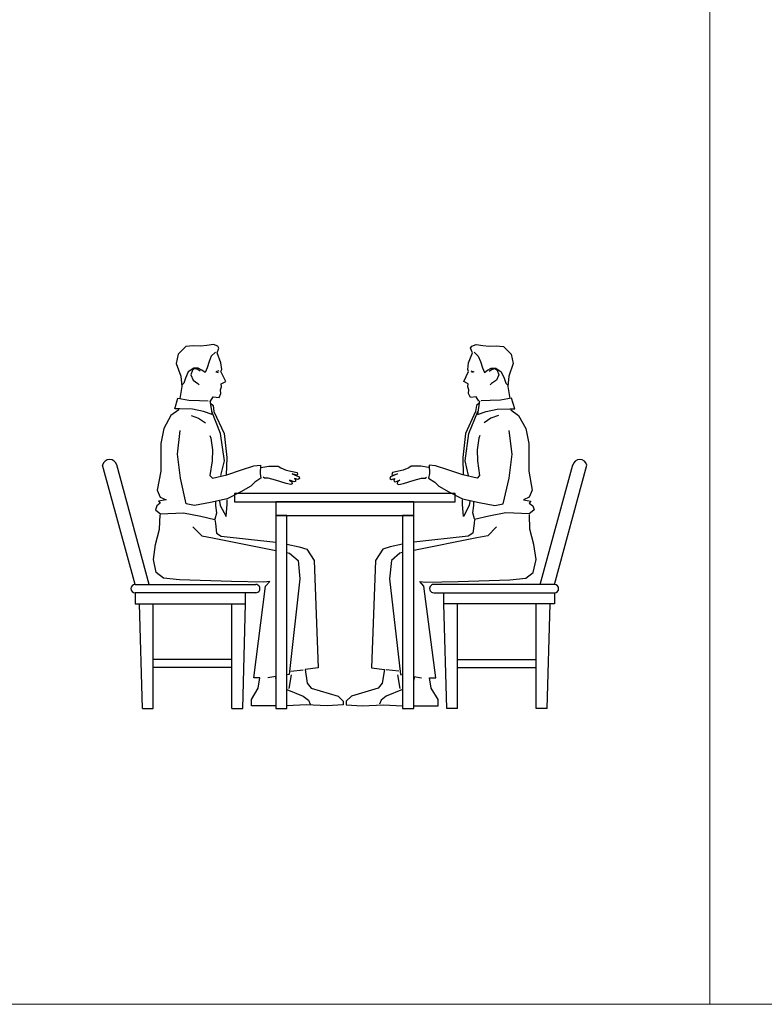
# Model space of a CAD drawing. Units: inches. Extents: x 102552 to 136388, y 50890 to 76267.
# Drawn here: x 120034 to 121835, y 53965 to 56346 of the extents above; entities that cross this region are included whole.
import ezdxf

# ---------------------------------------------------------------- set-up
doc = ezdxf.new("R2010")
doc.units = ezdxf.units.IN
doc.header["$MEASUREMENT"] = 0
doc.layers.add('0.NETTHAY', color=4, linetype='Continuous', lineweight=9)
doc.layers.add('0.VATDUNG', color=21, linetype='Continuous')

# ---------------------------------------------------------------- blocks, each defined once
blk = doc.blocks.new('st45768')
at = {"layer": '0.VATDUNG'}
for p, q in [((-171230.7, 155949.6), (-171249.3, 155931.7)), ((-171212.8, 155951.9), (-171230.7, 155949.6)), ((-171195.7, 155951.1), (-171212.8, 155951.9)), ((-171180.2, 155952.7), (-171195.7, 155951.1)), ((-171163.9, 155955), (-171180.2, 155952.7)), ((-171153.8, 155950.4), (-171163.9, 155955)), ((-171155.4, 155934.8), (-171150.7, 155945.7)), ((-171150.7, 155945.7), (-171153.8, 155950.4)), ((-170542.2, 155945.7), (-170539.1, 155950.4)), ((-170537.6, 155934.8), (-170542.2, 155945.7)), ((-170539.1, 155950.4), (-170529, 155955)), ((-170529, 155955), (-170512.7, 155952.7)), ((-170512.7, 155952.7), (-170497.2, 155951.1)), ((-170497.2, 155951.1), (-170480.1, 155951.9)), ((-170480.1, 155951.9), (-170462.3, 155949.6)), ((-170462.3, 155949.6), (-170443.7, 155931.7)), ((-171249.3, 155931.7), (-171254, 155908.5)), ((-171169.4, 155926.8), (-171174.4, 155913.5)), ((-171159.5, 155935.9), (-171169.4, 155926.8)), ((-171146.1, 155910.8), (-171155.4, 155934.8)), ((-170546.9, 155910.8), (-170537.6, 155934.8)), ((-170533.5, 155935.9), (-170523.5, 155926.8)), ((-170523.5, 155926.8), (-170518.5, 155913.5)), ((-170443.7, 155931.7), (-170439, 155908.5)), ((-171254, 155908.5), (-171243.1, 155878.2)), ((-171211.8, 155897.7), (-171225, 155888.6)), ((-171215.1, 155892.8), (-171219.2, 155881.2)), ((-171210.1, 155896.9), (-171215.1, 155892.8)), ((-171201, 155897.7), (-171211.8, 155897.7)), ((-171201.8, 155894.4), (-171210.1, 155896.9)), ((-171196, 155890.3), (-171201.8, 155894.4)), ((-171191.8, 155892.8), (-171201, 155897.7)), ((-171184.4, 155887), (-171191.8, 155892.8)), ((-171179.4, 155898.6), (-171184.4, 155887)), ((-171174.4, 155913.5), (-171179.4, 155898.6)), ((-171143.7, 155894.5), (-171146.1, 155910.8)), ((-171146.1, 155889.1), (-171143.7, 155894.5)), ((-170549.2, 155894.5), (-170546.9, 155910.8)), ((-170546.9, 155889.1), (-170549.2, 155894.5)), ((-170518.5, 155913.5), (-170513.6, 155898.6)), ((-170513.6, 155898.6), (-170508.6, 155887)), ((-170508.6, 155887), (-170501.1, 155892.8)), ((-170501.1, 155892.8), (-170492, 155897.7)), ((-170497, 155890.3), (-170491.2, 155894.4)), ((-170492, 155897.7), (-170481.2, 155897.7)), ((-170491.2, 155894.4), (-170482.9, 155896.9)), ((-170482.9, 155896.9), (-170477.9, 155892.8)), ((-170481.2, 155897.7), (-170467.9, 155888.6)), ((-170477.9, 155892.8), (-170473.7, 155881.2)), ((-170439, 155908.5), (-170449.9, 155878.2)), ((-171243.1, 155878.2), (-171240.8, 155853.4)), ((-171231.7, 155873.7), (-171235.8, 155861.3)), ((-171225, 155888.6), (-171231.7, 155873.7)), ((-171219.2, 155881.2), (-171213.4, 155868.7)), ((-171213.4, 155868.7), (-171201.8, 155860.4)), ((-171151.2, 155891.1), (-171158.7, 155888.6)), ((-171158.7, 155888.6), (-171152.8, 155887)), ((-171134.4, 155865.1), (-171146.1, 155889.1)), ((-170558.5, 155865.1), (-170546.9, 155889.1)), ((-170541.8, 155891.1), (-170534.3, 155888.6)), ((-170534.3, 155888.6), (-170540.1, 155887)), ((-170479.5, 155868.7), (-170491.2, 155860.4)), ((-170473.7, 155881.2), (-170479.5, 155868.7)), ((-170467.9, 155888.6), (-170461.3, 155873.7)), ((-170461.3, 155873.7), (-170457.1, 155861.3)), ((-170449.9, 155878.2), (-170452.2, 155853.4)), ((-171240.8, 155853.4), (-171245.4, 155824)), ((-171235.8, 155861.3), (-171240, 155857.1)), ((-171201.8, 155860.4), (-171198.5, 155857.1)), ((-171146.8, 155844.9), (-171144.5, 155852.6)), ((-171145.9, 155836.1), (-171146.8, 155844.9)), ((-171145.3, 155859.6), (-171134.4, 155865.1)), ((-171144.5, 155852.6), (-171145.3, 155859.6)), ((-170547.7, 155859.6), (-170558.5, 155865.1)), ((-170548.4, 155852.6), (-170547.7, 155859.6)), ((-170546.1, 155844.9), (-170548.4, 155852.6)), ((-170547.1, 155836.1), (-170546.1, 155844.9)), ((-170491.2, 155860.4), (-170494.5, 155857.1)), ((-170457.1, 155861.3), (-170453, 155857.1)), ((-170452.2, 155853.4), (-170447.5, 155824)), ((-171257.5, 155799.1), (-171250.1, 155824.6)), ((-171250.1, 155824.6), (-171223.5, 155820.4)), ((-171170.9, 155817.7), (-171164.7, 155827.8)), ((-171164.7, 155827.8), (-171150.5, 155826.8)), ((-171150.5, 155826.8), (-171145.9, 155836.1)), ((-170542.4, 155826.8), (-170547.1, 155836.1)), ((-170528.3, 155827.8), (-170542.4, 155826.8)), ((-170522.1, 155817.7), (-170528.3, 155827.8)), ((-170442.9, 155824.6), (-170469.5, 155820.4)), ((-170435.5, 155799.1), (-170442.9, 155824.6)), ((-171247.9, 155797), (-171267.1, 155783.2)), ((-171245.8, 155799.1), (-171257.5, 155799.1)), ((-171215, 155798.1), (-171245.8, 155799.1)), ((-171223.5, 155820.4), (-171198, 155819.3)), ((-171188.4, 155792.7), (-171215, 155798.1)), ((-171198, 155819.3), (-171176.7, 155818.2)), ((-171172.5, 155818.2), (-171167.2, 155785.3)), ((-171171.4, 155812.9), (-171165, 155807.6)), ((-171165, 155807.6), (-171162.9, 155792.7)), ((-170527.9, 155807.6), (-170530.1, 155792.7)), ((-170521.6, 155812.9), (-170527.9, 155807.6)), ((-170520.5, 155818.2), (-170525.8, 155785.3)), ((-170495, 155819.3), (-170516.2, 155818.2)), ((-170504.6, 155792.7), (-170478, 155798.1)), ((-170469.5, 155820.4), (-170495, 155819.3)), ((-170478, 155798.1), (-170447.2, 155799.1)), ((-170447.2, 155799.1), (-170435.5, 155799.1)), ((-170445, 155797), (-170425.9, 155783.2)), ((-171267.1, 155783.2), (-171284.1, 155751.3)), ((-171218.1, 155783), (-171200, 155776.7)), ((-171200, 155776.7), (-171183.5, 155765.1)), ((-171167.2, 155785.3), (-171188.4, 155792.7)), ((-171147, 155739.7), (-171168.2, 155792.7)), ((-171162.9, 155792.7), (-171138.5, 155739.7)), ((-170530.1, 155792.7), (-170554.5, 155739.7)), ((-170546, 155739.7), (-170524.7, 155792.7)), ((-170525.8, 155785.3), (-170504.6, 155792.7)), ((-170493, 155776.7), (-170509.5, 155765.1)), ((-170474.9, 155783), (-170493, 155776.7)), ((-170425.9, 155783.2), (-170408.9, 155751.3)), ((-171284.1, 155751.3), (-171291.5, 155715.2)), ((-170408.9, 155751.3), (-170401.5, 155715.2)), ((-171251.2, 155689.7), (-171244.3, 155747.1)), ((-171173.2, 155734.7), (-171170.6, 155728.5)), ((-171170.6, 155728.5), (-171166.4, 155699.8)), ((-171137.4, 155673.8), (-171147, 155739.7)), ((-171138.5, 155739.7), (-171132.1, 155681.3)), ((-170554.5, 155739.7), (-170560.9, 155681.3)), ((-170555.6, 155673.8), (-170546, 155739.7)), ((-170522.3, 155728.5), (-170526.6, 155699.8)), ((-170519.8, 155734.7), (-170522.3, 155728.5)), ((-170441.8, 155689.7), (-170448.7, 155747.1)), ((-171291.5, 155715.2), (-171291.5, 155648.3)), ((-170401.5, 155715.2), (-170401.5, 155648.3)), ((-171243.8, 155631.3), (-171251.2, 155689.7)), ((-171166.4, 155699.8), (-171167.4, 155673.3)), ((-171132.1, 155681.3), (-171133.1, 155638.8)), ((-170560.9, 155681.3), (-170559.8, 155638.8)), ((-170526.6, 155699.8), (-170525.5, 155673.3)), ((-170449.2, 155631.3), (-170441.8, 155689.7)), ((-171353.8, 155374.3), (-171432.3, 155663.1)), ((-171319.3, 155374.3), (-171397.9, 155663.6)), ((-171167.4, 155673.3), (-171172.6, 155637.9)), ((-171145.9, 155637.7), (-171137.4, 155673.8)), ((-171096, 155651.5), (-171066.2, 155661.1)), ((-171066.2, 155661.1), (-171050.3, 155663.2)), ((-171050.3, 155663.2), (-171051.3, 155643)), ((-171049.1, 155657.4), (-171030.2, 155660.9)), ((-171030.2, 155660.9), (-171015.1, 155660.2)), ((-171015.1, 155660.2), (-171007.2, 155660.8)), ((-171007.2, 155660.8), (-171001.4, 155656.3)), ((-171001.4, 155656.3), (-170987.9, 155650.9)), ((-170691.6, 155656.3), (-170705, 155650.9)), ((-170685.8, 155660.8), (-170691.6, 155656.3)), ((-170677.9, 155660.2), (-170685.8, 155660.8)), ((-170662.8, 155660.9), (-170677.9, 155660.2)), ((-170643.8, 155657.4), (-170662.8, 155660.9)), ((-170642.7, 155663.2), (-170641.6, 155643)), ((-170626.8, 155661.1), (-170642.7, 155663.2)), ((-170597, 155651.5), (-170626.8, 155661.1)), ((-170547.1, 155637.7), (-170555.6, 155673.8)), ((-170525.5, 155673.3), (-170520.3, 155637.9)), ((-170373.6, 155374.3), (-170295, 155663.6)), ((-170339.1, 155374.3), (-170260.7, 155663.1)), ((-171291.5, 155648.3), (-171300, 155602.7)), ((-171229.9, 155569.8), (-171243.8, 155631.3)), ((-171172.6, 155637.9), (-171166.6, 155631.9)), ((-171166.6, 155631.9), (-171132.1, 155639.8)), ((-171132.1, 155639.8), (-171096, 155651.5)), ((-171049.2, 155631.3), (-171064.1, 155621.8)), ((-171051.3, 155643), (-171049.2, 155631.3)), ((-171040.7, 155631.4), (-171044, 155634.3)), ((-171031.8, 155631.7), (-171040.7, 155631.4)), ((-171014.2, 155626.8), (-171031.8, 155631.7)), ((-170987.9, 155650.9), (-170961.9, 155645)), ((-170974.1, 155641.9), (-170957, 155634.8)), ((-170962.3, 155638.9), (-170974.1, 155641.9)), ((-170967.9, 155630.5), (-170965.3, 155627.2)), ((-170959.2, 155627.9), (-170967.9, 155630.5)), ((-170960.7, 155640.2), (-170962.3, 155638.9)), ((-170961.9, 155645), (-170960.7, 155640.2)), ((-170955.9, 155630.5), (-170959.2, 155627.9)), ((-170957, 155634.8), (-170955.9, 155630.5)), ((-170736, 155634.8), (-170737.1, 155630.5)), ((-170737.1, 155630.5), (-170733.8, 155627.9)), ((-170718.9, 155641.9), (-170736, 155634.8)), ((-170733.8, 155627.9), (-170725, 155630.5)), ((-170731, 155645), (-170732.3, 155640.2)), ((-170732.3, 155640.2), (-170730.6, 155638.9)), ((-170705, 155650.9), (-170731, 155645)), ((-170730.6, 155638.9), (-170718.9, 155641.9)), ((-170725, 155630.5), (-170727.6, 155627.2)), ((-170678.8, 155626.8), (-170661.1, 155631.7)), ((-170661.1, 155631.7), (-170652.3, 155631.4)), ((-170652.3, 155631.4), (-170649, 155634.3)), ((-170641.6, 155643), (-170643.8, 155631.3)), ((-170643.8, 155631.3), (-170628.9, 155621.8)), ((-170560.9, 155639.8), (-170597, 155651.5)), ((-170526.4, 155631.9), (-170560.9, 155639.8)), ((-170520.3, 155637.9), (-170526.4, 155631.9)), ((-170463.1, 155569.8), (-170449.2, 155631.3)), ((-170401.5, 155648.3), (-170393, 155602.7)), ((-171073.6, 155612.2), (-171098.1, 155598.4)), ((-171064.1, 155621.8), (-171073.6, 155612.2)), ((-170988.4, 155618.6), (-171014.2, 155626.8)), ((-170976.9, 155616.4), (-170988.4, 155618.6)), ((-170979.8, 155626.3), (-170974.3, 155622.8)), ((-170968.5, 155622.6), (-170979.8, 155626.3)), ((-170973.6, 155617.9), (-170976.9, 155616.4)), ((-170974.3, 155622.8), (-170973.6, 155617.9)), ((-170965.7, 155623.1), (-170968.5, 155622.6)), ((-170965.3, 155627.2), (-170965.7, 155623.1)), ((-170727.6, 155627.2), (-170727.2, 155623.1)), ((-170727.2, 155623.1), (-170724.5, 155622.6)), ((-170724.5, 155622.6), (-170713.2, 155626.3)), ((-170718.7, 155622.8), (-170719.4, 155617.9)), ((-170719.4, 155617.9), (-170716, 155616.4)), ((-170713.2, 155626.3), (-170718.7, 155622.8)), ((-170716, 155616.4), (-170704.5, 155618.6)), ((-170704.5, 155618.6), (-170678.8, 155626.8)), ((-170628.9, 155621.8), (-170619.3, 155612.2)), ((-170619.3, 155612.2), (-170594.9, 155598.4)), ((-171300, 155602.7), (-171292.6, 155585.7)), ((-171292.6, 155585.7), (-171278.7, 155579.3)), ((-171098.1, 155598.4), (-171131, 155581.4)), ((-171113.1, 155594.3), (-171113.1, 155574.3)), ((-170579.8, 155594.3), (-171113.1, 155594.3)), ((-170594.9, 155598.4), (-170561.9, 155581.4)), ((-170579.8, 155574.3), (-170579.8, 155594.3)), ((-170400.4, 155585.7), (-170414.2, 155579.3)), ((-170393, 155602.7), (-170400.4, 155585.7)), ((-171301.1, 155564.4), (-171304.2, 155554.9)), ((-171292.6, 155570.8), (-171301.1, 155564.4)), ((-171278.7, 155579.3), (-171296.8, 155576.1)), ((-171296.8, 155576.1), (-171292.6, 155570.8)), ((-171209.7, 155565.5), (-171229.9, 155569.8)), ((-171171.4, 155572.9), (-171209.7, 155565.5)), ((-171131, 155581.4), (-171171.4, 155572.9)), ((-171158.4, 155565.3), (-171158.4, 155575.1)), ((-171156.1, 155547.8), (-171158.4, 155565.3)), ((-171149.3, 155575.9), (-171147.8, 155565.3)), ((-171147.8, 155565.3), (-171133.4, 155538.7)), ((-171133.4, 155538.7), (-171131.1, 155569)), ((-171131.1, 155569), (-171131.1, 155578.9)), ((-171113.1, 155574.3), (-170579.8, 155574.3)), ((-171013.1, 155574.3), (-171013.1, 155541)), ((-170679.8, 155574.3), (-171013.1, 155574.3)), ((-170679.8, 155541), (-170679.8, 155574.3)), ((-170561.9, 155581.4), (-170521.6, 155572.9)), ((-170561.9, 155569), (-170561.9, 155578.9)), ((-170559.6, 155538.7), (-170561.9, 155569)), ((-170545.2, 155565.3), (-170559.6, 155538.7)), ((-170543.7, 155575.9), (-170545.2, 155565.3)), ((-170536.8, 155547.8), (-170534.6, 155565.3)), ((-170534.6, 155565.3), (-170534.6, 155575.1)), ((-170521.6, 155572.9), (-170483.3, 155565.5)), ((-170483.3, 155565.5), (-170463.1, 155569.8)), ((-170414.2, 155579.3), (-170396.2, 155576.1)), ((-170396.2, 155576.1), (-170400.4, 155570.8)), ((-170400.4, 155570.8), (-170391.9, 155564.4)), ((-170391.9, 155564.4), (-170388.7, 155554.9)), ((-171304.2, 155554.9), (-171291.5, 155544.3)), ((-171294.3, 155508.1), (-171292.9, 155542.5)), ((-171292.9, 155545.3), (-171236.4, 155548)), ((-171236.4, 155548), (-171195, 155539.7)), ((-171195, 155539.7), (-171160.5, 155531.5)), ((-171159.9, 155533.4), (-171156.1, 155547.8)), ((-170986.5, 155541), (-171013.1, 155541)), ((-171013.1, 155541), (-170679.8, 155541)), ((-171013.1, 155541), (-171013.1, 155074.3)), ((-170986.5, 155074.3), (-170986.5, 155541)), ((-170679.8, 155541), (-170706.5, 155541)), ((-170706.5, 155541), (-170706.5, 155074.3)), ((-170679.8, 155074.3), (-170679.8, 155541)), ((-170533, 155533.4), (-170536.8, 155547.8)), ((-170498, 155539.7), (-170532.4, 155531.5)), ((-170456.6, 155548), (-170498, 155539.7)), ((-170400, 155545.3), (-170456.6, 155548)), ((-170388.7, 155554.9), (-170401.5, 155544.3)), ((-170398.7, 155508.1), (-170400, 155542.5)), ((-171213.9, 155513.6), (-171192.6, 155492.1)), ((-171160.5, 155531.5), (-171159.1, 155521.8)), ((-171159.1, 155521.8), (-171156.4, 155498.4)), ((-170533.8, 155521.8), (-170536.6, 155498.4)), ((-170532.4, 155531.5), (-170533.8, 155521.8)), ((-170479.1, 155513.6), (-170500.4, 155492.1)), ((-171303.9, 155470.8), (-171294.3, 155508.1)), ((-171192.6, 155492.1), (-171166, 155487.4)), ((-171166, 155487.4), (-171013.1, 155456.8)), ((-171156.4, 155498.4), (-171145.3, 155491.5)), ((-171145.3, 155491.5), (-171013.1, 155477.1)), ((-170547.6, 155491.5), (-170679.8, 155477.1)), ((-170526.9, 155487.4), (-170679.8, 155456.8)), ((-170536.6, 155498.4), (-170547.6, 155491.5)), ((-170500.4, 155492.1), (-170526.9, 155487.4)), ((-170389, 155470.8), (-170398.7, 155508.1)), ((-171309.5, 155435), (-171303.9, 155470.8)), ((-170986.5, 155472), (-170956.4, 155465.3)), ((-170956.4, 155465.3), (-170938.5, 155459.8)), ((-170736.6, 155465.3), (-170754.5, 155459.8)), ((-170706.5, 155472), (-170736.6, 155465.3)), ((-170383.5, 155435), (-170389, 155470.8)), ((-170986.5, 155451.5), (-170979.8, 155450.2)), ((-170979.8, 155450.2), (-170959.2, 155432.3)), ((-170938.5, 155459.8), (-170920.5, 155432.3)), ((-170754.5, 155459.8), (-170772.4, 155432.3)), ((-170713.1, 155450.2), (-170733.8, 155432.3)), ((-170706.5, 155451.5), (-170713.1, 155450.2)), ((-171302.6, 155403.3), (-171309.5, 155435)), ((-170959.2, 155432.3), (-170955, 155388.2)), ((-170920.5, 155432.3), (-170911, 155172.6)), ((-170772.4, 155432.3), (-170782, 155172.6)), ((-170733.8, 155432.3), (-170737.9, 155388.2)), ((-170390.4, 155403.3), (-170383.5, 155435)), ((-171284.6, 155389.5), (-171302.6, 155403.3)), ((-170408.3, 155389.5), (-170390.4, 155403.3)), ((-171353.8, 155374.3), (-171061.6, 155374.3)), ((-171246, 155385.4), (-171284.6, 155389.5)), ((-171120.5, 155381.3), (-171246, 155385.4)), ((-171041.9, 155379.9), (-171120.5, 155381.3)), ((-171066.7, 155148.4), (-171037.8, 155370.3)), ((-171028.1, 155381.3), (-171041.9, 155379.9)), ((-171037.8, 155370.3), (-171028.1, 155381.3)), ((-170955, 155388.2), (-170981.2, 155156.7)), ((-170737.9, 155388.2), (-170711.7, 155156.7)), ((-170664.8, 155381.3), (-170651.1, 155379.9)), ((-170655.2, 155370.3), (-170664.8, 155381.3)), ((-170626.2, 155148.4), (-170655.2, 155370.3)), ((-170651.1, 155379.9), (-170572.4, 155381.3)), ((-170339.1, 155374.3), (-170631.4, 155374.3)), ((-170572.4, 155381.3), (-170446.9, 155385.4)), ((-170446.9, 155385.4), (-170408.3, 155389.5)), ((-171353.8, 155354.3), (-171353.8, 155327.7)), ((-171181.3, 155354.3), (-171353.8, 155354.3)), ((-171061.6, 155354.3), (-171353.8, 155354.3)), ((-171086.2, 155327.7), (-171086.2, 155354.3)), ((-170631.4, 155354.3), (-170339.1, 155354.3)), ((-170606.8, 155327.7), (-170606.8, 155354.3)), ((-170511.7, 155354.3), (-170339.1, 155354.3)), ((-170339.1, 155354.3), (-170339.1, 155327.7)), ((-171353.8, 155327.7), (-171119.5, 155327.7)), ((-171336.1, 155074.3), (-171343, 155327.7)), ((-171309.7, 155074.3), (-171309.7, 155327.7)), ((-171167.2, 155327.7), (-171086.2, 155327.7)), ((-171119.5, 155074.3), (-171119.5, 155327.7)), ((-171093.1, 155074.3), (-171086.2, 155327.7)), ((-170525.8, 155327.7), (-170606.8, 155327.7)), ((-170599.8, 155074.3), (-170606.8, 155327.7)), ((-170339.1, 155327.7), (-170573.4, 155327.7)), ((-170573.4, 155074.3), (-170573.4, 155327.7)), ((-170383.3, 155074.3), (-170383.3, 155327.7)), ((-170356.9, 155074.3), (-170349.9, 155327.7)), ((-171119.5, 155192.7), (-171309.7, 155192.7)), ((-170573.4, 155192.7), (-170383.3, 155192.7)), ((-171119.5, 155173.4), (-171309.7, 155173.4)), ((-170981.2, 155156.7), (-170986.5, 155155.8)), ((-170980.6, 155122.9), (-170975.1, 155156)), ((-170977, 155165), (-170946.7, 155167.7)), ((-170911, 155172.6), (-170942.6, 155169.1)), ((-170942.6, 155169.1), (-170937.1, 155136)), ((-170782, 155172.6), (-170750.4, 155169.1)), ((-170750.4, 155169.1), (-170755.9, 155136)), ((-170715.9, 155165), (-170746.2, 155167.7)), ((-170712.4, 155122.9), (-170717.9, 155156)), ((-170711.7, 155156.7), (-170706.5, 155155.8)), ((-170573.4, 155173.4), (-170383.3, 155173.4)), ((-171051.6, 155148.4), (-171066.7, 155148.4)), ((-171055.7, 155123.6), (-171051.6, 155148.4)), ((-171013.1, 155151.5), (-171032.3, 155148.4)), ((-171014.3, 155149.8), (-171013.1, 155142.7)), ((-170937.1, 155136), (-170927.4, 155123.6)), ((-170755.9, 155136), (-170765.5, 155123.6)), ((-170679.8, 155151.5), (-170660.7, 155148.4)), ((-170678.6, 155149.8), (-170679.8, 155142.7)), ((-170641.4, 155148.4), (-170626.2, 155148.4)), ((-170637.3, 155123.6), (-170641.4, 155148.4)), ((-171072.2, 155096), (-171055.7, 155123.6)), ((-170986.5, 155120.2), (-170946.7, 155104.3)), ((-170927.4, 155123.6), (-170862.6, 155104.3)), ((-170765.5, 155123.6), (-170830.3, 155104.3)), ((-170706.5, 155120.2), (-170746.2, 155104.3)), ((-170620.7, 155096), (-170637.3, 155123.6)), ((-171072.2, 155080.9), (-171072.2, 155096)), ((-170939.8, 155083.6), (-170986.5, 155081.1)), ((-170946.7, 155104.3), (-170934.3, 155094.7)), ((-170888.8, 155080.9), (-170939.8, 155083.6)), ((-170934.3, 155094.7), (-170930.2, 155085)), ((-170850.2, 155083.6), (-170888.8, 155080.9)), ((-170862.6, 155104.3), (-170850.2, 155091.9)), ((-170850.2, 155091.9), (-170850.2, 155083.6)), ((-170830.3, 155104.3), (-170842.8, 155091.9)), ((-170842.8, 155091.9), (-170842.8, 155083.6)), ((-170842.8, 155083.6), (-170804.1, 155080.9)), ((-170804.1, 155080.9), (-170753.1, 155083.6)), ((-170758.6, 155094.7), (-170762.8, 155085)), ((-170746.2, 155104.3), (-170758.6, 155094.7)), ((-170753.1, 155083.6), (-170706.5, 155081.1)), ((-170620.7, 155080.9), (-170620.7, 155096)), ((-171336.1, 155074.3), (-171309.7, 155074.3)), ((-171119.5, 155074.3), (-171093.1, 155074.3)), ((-171013.1, 155080.9), (-171072.2, 155080.9)), ((-171013.1, 155074.3), (-170986.5, 155074.3)), ((-170706.5, 155074.3), (-170679.8, 155074.3)), ((-170679.8, 155080.9), (-170620.7, 155080.9)), ((-170573.4, 155074.3), (-170599.8, 155074.3)), ((-170356.9, 155074.3), (-170383.3, 155074.3))]:
    blk.add_line(p, q, dxfattribs=at)
for centre, radius, start, end in [((-171415.1, 155658.7), 17.8, 14.2055, 165.7945), ((-170277.9, 155658.7), 17.8, 14.2055, 165.7945), ((-171353.8, 155364.3), 10, 90, 270), ((-171061.6, 155364.3), 10, 270, 90.0349), ((-170631.4, 155364.3), 10, 89.9651, 270), ((-170339.1, 155364.3), 10, 270, 90)]:
    blk.add_arc(centre, radius, start, end, dxfattribs=at)

msp = doc.modelspace()

# ---------------------------------------------------------------- linework, layer by layer
at = {"layer": '0.NETTHAY'}
for p, q in [((121702.6, 75580.1), (121702.6, 53964.7)), ((109699.9, 53964.7), (128561.3, 53964.7))]:
    msp.add_line(p, q, dxfattribs=at)

# ---------------------------------------------------------------- block references
at = {"layer": '0.VATDUNG'}
msp.add_blockref('st45768', (291666.4, -100394.4), dxfattribs=at)

doc.saveas('drawing.dxf')
